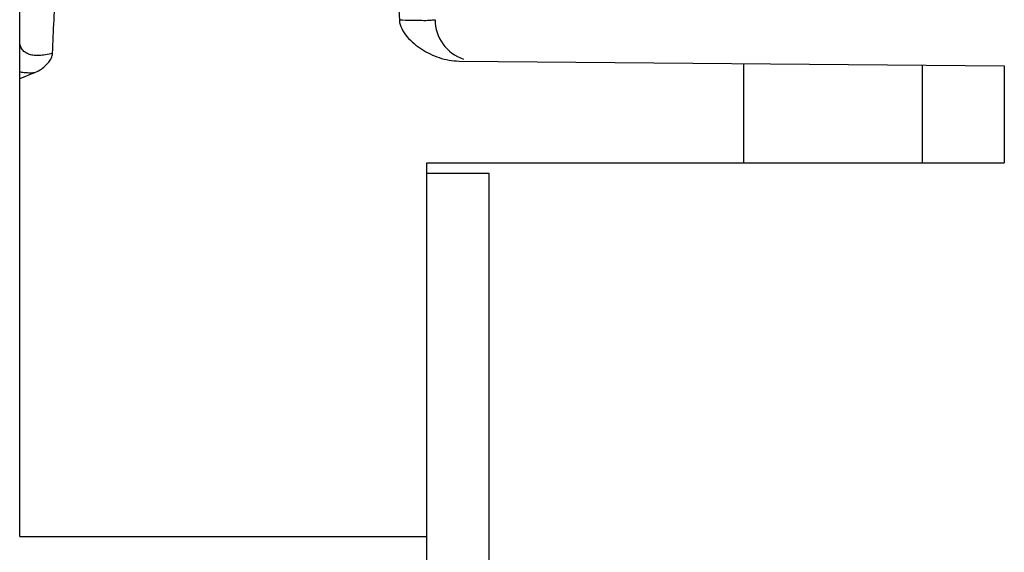
# Model space of a CAD drawing. Units: millimetres. Extents: x 0 to 2540, y 0 to 2032.
# Drawn here: x 1229 to 1277, y 1728 to 1754 of the extents above; entities that cross this region are included whole.
import ezdxf

# ---------------------------------------------------------------- set-up
doc = ezdxf.new("R2010")
doc.units = ezdxf.units.MM
doc.header["$LTSCALE"] = 139.7
doc.layers.get('0').update_dxf_attribs({"linetype": 'CONTINUOUS'})

msp = doc.modelspace()

# ---------------------------------------------------------------- linework, layer by layer
at = {"color": 7, "linetype": 'Continuous'}
for p, q in [((1229.404, 1728.637), (1229.404, 1788.575)), ((1250.556, 1751.539), (1276.804, 1751.31)), ((1230.097, 1750.967), (1229.404, 1750.684)), ((1264.254, 1751.42), (1264.254, 1746.637)), ((1276.804, 1751.31), (1276.804, 1746.637)), ((1249.004, 1746.637), (1276.804, 1746.637)), ((1249.004, 1336.124), (1249.004, 1746.637)), ((1252.004, 1746.124), (1249.004, 1746.124)), ((1229.404, 1728.637), (1249.004, 1728.637))]:
    msp.add_line(p, q, dxfattribs=at)
at = {"color": 9, "linetype": 'Continuous'}
msp.add_line((1272.848, 1751.345), (1272.848, 1746.637), dxfattribs=at)
at = {"color": 3, "linetype": 'Continuous'}
msp.add_line((1252.004, 1336.124), (1252.004, 1746.124), dxfattribs=at)
at = {"color": 7, "linetype": 'Continuous'}
msp.add_arc((1251.404, 1753.532), 2, 180.0001, 251.6017, dxfattribs=at)
for points, start_tangent, end_tangent in [([(1230.986, 1751.913), (1231.128, 1755.116), (1231.268, 1758.314), (1231.401, 1761.513), (1231.521, 1764.716), (1231.624, 1767.929), (1231.704, 1771.147), (1231.755, 1774.366), (1231.773, 1777.58)], (0.044279, 0.999019), (0.00076, 1)), ([(1247.035, 1777.581), (1247.108, 1769.519), (1247.327, 1761.494), (1247.683, 1753.509)], (0.000415, -1), (0.052993, -0.998595)), ([(1247.683, 1753.509), (1247.794, 1753.101), (1248.049, 1752.719), (1248.388, 1752.383), (1248.764, 1752.104), (1249.164, 1751.88), (1249.602, 1751.702), (1250.074, 1751.583), (1250.556, 1751.539)], (0.052993, -0.998595), (0.999962, -0.008727)), ([(1230.097, 1750.967), (1230.385, 1751.114), (1230.619, 1751.289), (1230.802, 1751.482), (1230.93, 1751.691), (1230.986, 1751.913)], (0.92582, 0.377964), (0.044278, 0.999019))]:
    msp.add_spline(points, degree=3, dxfattribs=dict(at, start_tangent=start_tangent, end_tangent=end_tangent))
at = {"color": 9, "linetype": 'Continuous'}
for points, start_tangent, end_tangent in [([(1249.404, 1753.532), (1249.337, 1753.507), (1249.126, 1753.49), (1248.765, 1753.485), (1248.274, 1753.491), (1247.683, 1753.509)], (-0.001162, -0.999999), (-0.999318, 0.036915)), ([(1230.986, 1751.913), (1230.647, 1751.838), (1230.352, 1751.806), (1230.096, 1751.813), (1229.874, 1751.858), (1229.686, 1751.946), (1229.538, 1752.08), (1229.44, 1752.267), (1229.404, 1752.514)], (-0.965099, -0.261884), (0.000008, 1)), ([(1230.097, 1750.967), (1229.843, 1750.963), (1229.612, 1750.978), (1229.404, 1751.011)], (-0.998769, -0.049605), (-0.976939, 0.213517))]:
    msp.add_spline(points, degree=3, dxfattribs=dict(at, start_tangent=start_tangent, end_tangent=end_tangent))

doc.saveas('drawing.dxf')
